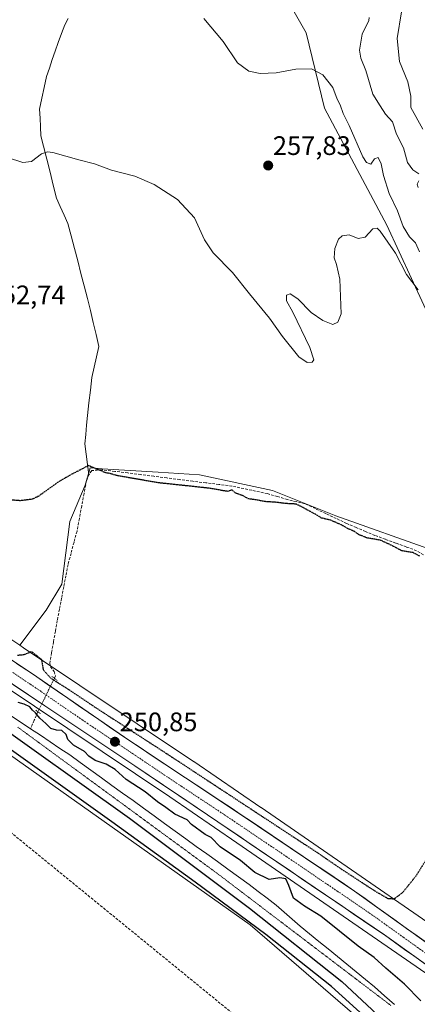
# Model space of a CAD drawing. Units: metres. Extents: x 632898 to 635495, y 4646404 to 4648766.
# Drawn here: x 633624 to 633773, y 4647547 to 4647916 of the extents above; entities that cross this region are included whole.
import ezdxf
from ezdxf.enums import TextEntityAlignment as Align

# ---------------------------------------------------------------- set-up
doc = ezdxf.new("R2010")
doc.units = ezdxf.units.M
doc.header["$MEASUREMENT"] = 0
for name, pattern in [('TRAZO_Y_PUNTO', [1, 0.5, -0.25, 0, -0.25]), ('TRAZOS2', [0.375, 0.25, -0.125]), ('TRAZOSX2', [1.5, 1, -0.5])]:
    doc.linetypes.add(name, pattern=pattern)
for name, color, linetype, lineweight in [('Carretera de calzada única', 19, 'Continuous', 13), ('Carretera de calzada única Cxs', 19, 'Continuous', 13), ('Carretera de calzada única eje', 19, 'TRAZO_Y_PUNTO', 0), ('Carátula', 7, 'Continuous', 5), ('Conducción de hidrocarburos lineal', 6, 'TRAZOSX2', 0), ('Corriente artificial lineal', 5, 'TRAZOSX2', 13), ('Corriente artificial lineal oculto', 135, 'TRAZO_Y_PUNTO', 13), ('Corriente natural lineal', 142, 'Continuous', 13), ('Cultivos herbáceos CxS', 92, 'Continuous', 0), ('Curva de nivel maestra', 36, 'Continuous', 30), ('Curva de nivel maestra depresión', 36, 'TRAZOS2', 30), ('Curva de nivel normal', 36, 'Continuous', 0), ('Matorral CxS', 135, 'Continuous', 0), ('Núcleo urbano CxS', 19, 'Continuous', 0), ('Puente lineal', 2, 'TRAZOS2', 0), ('Punto de cota en terreno', 7, 'Continuous', 0), ('Rótulo de punto de cota en terreno', 19, 'Continuous', 0), ('Suelo desnudo CxS', 43, 'Continuous', 0), ('Vía pecuaria eje', 92, 'TRAZOS2', 0)]:
    doc.layers.add(name, color=color, linetype=linetype, lineweight=lineweight)
doc.styles.add('Arial', font='txt', dxfattribs={"height": 0.2})

# ---------------------------------------------------------------- blocks, each defined once
blk = doc.blocks.new('*U156')
at = {"layer": 'Matorral CxS', "color": 135, "linetype": 'Continuous', "lineweight": 0}
blk.add_polyline3d([(633780.1715, 4647799.3791, 255.4192), (633761.6715, 4647839.3213, 256.0223), (633738.3029, 4647883.1595, 257.1945), (633731.4869, 4647911.4105, 262.8674), (633703.5999, 4647960.3831, 265.1073)], dxfattribs=at)
blk = doc.blocks.new('*U159')
at = {"layer": 'Cultivos herbáceos CxS', "color": 92, "linetype": 'Continuous', "lineweight": 0}
blk.add_polyline3d([(633703.5999, 4647960.3831, 265.1073), (633731.4869, 4647911.4105, 262.8674), (633738.3029, 4647883.1595, 257.1945), (633761.6715, 4647839.3213, 256.0223), (633780.1715, 4647799.3791, 255.4192), (633789.9087, 4647766.2577, 257.7092), (633795.7503, 4647738.0065, 253.9371), (633811.3297, 4647721.4445, 255.4793), (633842.4887, 4647686.3739, 254.6712), (633865.8575, 4647649.3557, 255.1113), (633880.4625, 4647625.9753, 253.7149), (633900.9109, 4647608.4393, 254.2214), (633922.3313, 4647597.7237, 253.6221), (633939.8585, 4647597.7237, 254.9386), (633948.6219, 4647593.8265, 254.4532), (633943.7537, 4647581.1625, 253.7028), (633935.9633, 4647575.3177, 253.0929)], dxfattribs=at)
blk = doc.blocks.new('*U163')
at = {"layer": 'Matorral CxS', "color": 135, "linetype": 'Continuous', "lineweight": 0}
blk.add_polyline3d([(633703.5999, 4647960.3831, 265.1073), (633731.4869, 4647911.4105, 262.8674), (633738.3029, 4647883.1595, 257.1945), (633761.6715, 4647839.3213, 256.0223), (633780.1715, 4647799.3791, 255.4192), (633789.9087, 4647766.2577, 257.7092), (633795.7503, 4647738.0065, 253.9371), (633811.3297, 4647721.4445, 255.4793), (633842.4887, 4647686.3739, 254.6712), (633865.8575, 4647649.3557, 255.1113), (633880.4625, 4647625.9753, 253.7149), (633900.9109, 4647608.4393, 254.2214), (633922.3313, 4647597.7237, 253.6221), (633939.8585, 4647597.7237, 254.9386), (633948.6219, 4647593.8265, 254.4532), (633943.7537, 4647581.1625, 253.7028), (633935.9633, 4647575.3177, 253.0929)], dxfattribs=at)
blk = doc.blocks.new('5PATER')
at = {"layer": 'Carátula', "linetype": 'Continuous', "lineweight": 5}
h = blk.add_hatch(color=250, dxfattribs=at)
edge = h.paths.add_edge_path()
edge.add_ellipse((0, 0.01), major_axis=(-1.33, -1.34), ratio=0.999422, start_angle=0, end_angle=360)

msp = doc.modelspace()

# ---------------------------------------------------------------- linework, layer by layer
at = {"layer": 'Carretera de calzada única', "color": 19, "linetype": 'Continuous', "lineweight": 13}
for points in [[(633229.34, 4647939.95), (633253.72, 4647923.55), (633276.22, 4647908.42), (633512.68, 4647749.55), (633556.38, 4647720.25), (633600.01, 4647690.45), (633630.61, 4647670.12), (633665.44, 4647646.13), (633707.12, 4647618.51), (633749.61, 4647589.85), (633804.11, 4647550.82), (633834.53, 4647528.92), (633851.47, 4647516.51), (633872.07, 4647500.52)], [(633861.18, 4647500.28), (633829.05, 4647524.4), (633809.99, 4647538.26), (633760.75, 4647573.49), (633694.5, 4647618.48), (633667.27, 4647636.79), (633633.56, 4647659.29), (633590.66, 4647688.11), (633508.99, 4647742.89), (633480.76, 4647761.86)]]:
    msp.add_lwpolyline(points, dxfattribs=at)
at = {"layer": 'Carretera de calzada única Cxs', "color": 19, "linetype": 'Continuous', "lineweight": 13}
for points in [[(633622.96, 4647675.2, 250.3), (633626.79, 4647672.66, 250.44), (633630.61, 4647670.12, 250.47), (633634.48, 4647667.45, 250.3), (633638.35, 4647664.79, 250.37), (633642.22, 4647662.12, 250.43), (633646.09, 4647659.46, 250.45), (633649.96, 4647656.79, 250.39), (633653.83, 4647654.13, 250.53), (633657.7, 4647651.46, 250.53), (633661.57, 4647648.8, 250.66), (633665.44, 4647646.13, 250.54), (633669.23, 4647643.62, 250.69), (633673.02, 4647641.11, 250.61), (633676.81, 4647638.6, 250.82), (633680.6, 4647636.09, 250.63), (633684.39, 4647633.58, 250.81), (633688.17, 4647631.06, 250.67), (633691.96, 4647628.55, 250.84), (633695.75, 4647626.04, 250.69), (633699.54, 4647623.53, 250.79), (633703.33, 4647621.02, 250.67), (633707.12, 4647618.51, 250.88), (633710.98, 4647615.9, 250.74), (633714.85, 4647613.3, 250.85), (633718.71, 4647610.69, 250.78), (633722.57, 4647608.09, 250.98), (633726.43, 4647605.48, 250.95), (633730.3, 4647602.88, 251.08), (633734.16, 4647600.27, 250.97), (633738.02, 4647597.67, 251.06), (633741.88, 4647595.06, 251.02), (633745.75, 4647592.46, 251.21), (633749.61, 4647589.85, 251.14), (633753.5, 4647587.06, 251.2), (633757.4, 4647584.27, 251.38), (633761.29, 4647581.49, 251.47), (633765.18, 4647578.7, 251.84), (633769.07, 4647575.91, 251.74), (633772.97, 4647573.12, 251.95), (633776.86, 4647570.34, 251.94)], [(633775.9, 4647562.65, 251.97), (633772.11, 4647565.36, 251.91), (633768.33, 4647568.07, 251.93), (633764.54, 4647570.78, 251.73), (633760.75, 4647573.49, 251.74), (633756.85, 4647576.14, 251.52), (633752.96, 4647578.78, 251.46), (633749.06, 4647581.43, 251.35), (633745.16, 4647584.08, 251.35), (633741.26, 4647586.72, 251.27), (633737.37, 4647589.37, 251.21), (633733.47, 4647592.02, 251.25), (633729.57, 4647594.66, 251.12), (633725.68, 4647597.31, 251.04), (633721.78, 4647599.95, 251.03), (633717.88, 4647602.6, 251.05), (633713.99, 4647605.25, 250.95), (633710.09, 4647607.89, 250.93), (633706.19, 4647610.54, 250.86), (633702.29, 4647613.19, 250.95), (633698.4, 4647615.83, 250.81), (633694.5, 4647618.48, 250.91), (633690.61, 4647621.1, 250.83), (633686.72, 4647623.71, 250.98), (633682.83, 4647626.33, 250.78), (633678.94, 4647628.94, 250.84), (633675.05, 4647631.56, 250.78), (633671.16, 4647634.17, 250.9), (633667.27, 4647636.79, 250.77), (633663.52, 4647639.29, 250.78), (633659.78, 4647641.79, 250.71), (633656.03, 4647644.29, 250.7), (633652.29, 4647646.79, 250.62), (633648.54, 4647649.29, 250.59), (633644.8, 4647651.79, 250.54), (633641.05, 4647654.29, 250.6), (633637.31, 4647656.79, 250.52), (633633.56, 4647659.29, 250.53), (633629.66, 4647661.91, 250.44), (633625.76, 4647664.53, 250.42), (633621.86, 4647667.15, 250.41)]]:
    msp.add_polyline3d(points, dxfattribs=at)
at = {"layer": 'Carretera de calzada única eje', "color": 19, "linetype": 'TRAZO_Y_PUNTO', "lineweight": 0}
msp.add_lwpolyline([(633481.64, 4647765.83), (633510.83, 4647746.22), (633532.68, 4647731.57), (633573.52, 4647704.18), (633595.33, 4647689.28), (633610.63, 4647679.11), (633632.08, 4647664.71), (633649.5, 4647652.71), (633666.35, 4647641.46), (633679.97, 4647632.3), (633700.81, 4647618.49), (633722.06, 4647604.16), (633755.18, 4647581.67), (633782.43, 4647562.15), (633807.05, 4647544.54), (633822.26, 4647533.59), (633831.79, 4647526.66), (633840.26, 4647520.46), (633859.48, 4647506.02), (633865.98, 4647500.98)], dxfattribs=at)
at = {"layer": 'Conducción de hidrocarburos lineal', "color": 6, "linetype": 'TRAZOSX2', "lineweight": 0}
msp.add_polyline3d([(632909.65, 4648072.67, 248), (633217.63, 4647887.9, 251.15), (633467.27, 4647737.23, 248.89), (633729.12, 4647523.47, 248.94), (633846.6, 4647428.61, 251.26), (634025.46, 4647280.61, 246.75), (634123.43, 4647204.93, 247.41), (634174.55, 4647163.5, 247.25), (634260.13, 4647059.67, 247.74), (634337.91, 4646947, 248.12), (634386.87, 4646787.02, 245.91), (634455.92, 4646635.55, 245.8), (634548.7, 4646434.47, 248.01)], dxfattribs=at)
at = {"layer": 'Corriente artificial lineal', "color": 5, "linetype": 'TRAZOSX2', "lineweight": 13}
for points in [[(633775.41, 4647715.88, 250.62), (633772.83, 4647717.4, 250.39), (633768.92, 4647718.82, 250.18), (633765.02, 4647720.24, 250.48), (633761.12, 4647721.67, 250.58), (633757.22, 4647723.09, 250.42), (633753.69, 4647724.59, 250.39), (633750.16, 4647726.09, 250.53), (633746.63, 4647727.59, 250.51), (633742.73, 4647729.44, 250.27), (633738.83, 4647731.29, 250.51), (633734.92, 4647733.14, 250.61), (633731.02, 4647734.99, 250.25), (633727.73, 4647735.77, 250.39), (633724.43, 4647736.55, 250.55), (633720.68, 4647737.66, 250.83), (633716.93, 4647738.76, 251.07), (633712.51, 4647739.7, 250.73), (633708.09, 4647740.64, 250.39), (633703.67, 4647741.58, 250.33), (633698.79, 4647742.2, 250.23), (633693.91, 4647742.81, 250.03), (633689.02, 4647743.43, 249.75), (633684.14, 4647744.04, 249.63), (633679.26, 4647744.66, 249.65), (633674.38, 4647745.27, 249.71), (633669.5, 4647745.89, 249.82), (633664.61, 4647746.5, 249.94), (633659.73, 4647747.12, 250.07), (633654.85, 4647747.73, 249.96), (633651.16, 4647747.4, 249.65), (633650.04, 4647745.86, 249.71)], [(633650.04, 4647745.86, 249.71), (633649.14, 4647743.54, 249.72), (633648.26, 4647738.83, 249.65), (633647.38, 4647734.13, 249.4), (633646.5, 4647729.42, 249.54), (633645.62, 4647724.71, 249.54), (633644.5, 4647720.55, 249.63), (633643.39, 4647716.39, 249.55), (633642.27, 4647712.23, 249.39), (633641.46, 4647708.04, 249.34), (633640.65, 4647703.84, 249.46), (633639.85, 4647699.65, 249.57), (633639.04, 4647695.45, 249.58), (633638.23, 4647691.26, 249.58), (633637.52, 4647687.22, 249.58), (633636.81, 4647683.18, 249.55), (633636.09, 4647679.14, 249.59), (633635.38, 4647675.1, 249.63), (633635.73, 4647673.94, 249.57), (633637.07, 4647672.11, 249.59), (633637.57, 4647670.55, 249.71), (633637.13, 4647669.63, 249.8)], [(633631, 4647657.02, 250.14), (633629.61, 4647653.86, 249.49), (633628.22, 4647650.7, 249.02)]]:
    msp.add_polyline3d(points, dxfattribs=at)
at = {"layer": 'Corriente artificial lineal oculto', "color": 135, "linetype": 'TRAZO_Y_PUNTO', "lineweight": 13}
msp.add_polyline3d([(633637.13, 4647669.63, 249.8), (633635.09, 4647665.43, 250.45), (633633.04, 4647661.23, 250.57), (633631, 4647657.03, 250.14), (633631, 4647657.02, 250.14)], dxfattribs=at)
at = {"layer": 'Corriente natural lineal', "color": 142, "linetype": 'Continuous', "lineweight": 13}
for points in [[(633642.28, 4647916.76, 256.94), (633641.02, 4647914.38, 256.83), (633639.81, 4647911.09, 256.74), (633638.61, 4647907.8, 256.62), (633637.4, 4647904.51, 256.52), (633636.34, 4647901.34, 256.42), (633635.29, 4647898.16, 256.35), (633634.23, 4647894.99, 256.24), (633633.35, 4647890.93, 256.08), (633632.46, 4647886.87, 255.92), (633631.58, 4647882.82, 255.75), (633631.76, 4647879.47, 255.59), (633631.93, 4647876.12, 255.42), (633632.11, 4647872.76, 255.26), (633633.08, 4647868.88, 255.08), (633634.29, 4647864.03, 254.82), (633635.51, 4647859.18, 254.59), (633636.72, 4647854.33, 254.32), (633637.93, 4647849.48, 254.11), (633639.34, 4647846.31, 253.97), (633640.75, 4647843.13, 253.83), (633642.17, 4647839.96, 253.65), (633643.4, 4647835.28, 253.4), (633644.63, 4647830.61, 253.18), (633645.87, 4647825.93, 252.95), (633647.1, 4647821.26, 252.78), (633648.34, 4647816.58, 252.65), (633649.57, 4647811.91, 252.49), (633650.63, 4647807.41, 252.33), (633651.69, 4647802.91, 252.18), (633652.75, 4647798.42, 252.03), (633653.81, 4647793.92, 251.88), (633652.92, 4647790.04, 251.77), (633652.04, 4647786.16, 251.65), (633651.16, 4647782.28, 251.52), (633650.63, 4647777.51, 251.37), (633650.1, 4647772.75, 251.18), (633649.57, 4647767.99, 250.98), (633649.22, 4647764.46, 250.83), (633648.87, 4647760.93, 250.65), (633648.52, 4647757.41, 250.48), (633649.02, 4647753.56, 250.31), (633649.53, 4647749.71, 249.91), (633650.04, 4647745.86, 249.71)], [(633620.37, 4647655.96, 249.1), (633624.3, 4647653.33, 248.89), (633628.22, 4647650.7, 249.02)], [(633628.22, 4647650.7, 249.02), (633631.89, 4647648.25, 248.86), (633635.56, 4647645.79, 249.01), (633639.23, 4647643.33, 249.02), (633642.9, 4647640.87, 249.11), (633646.85, 4647638.02, 248.88), (633650.8, 4647635.17, 249.11), (633654.75, 4647632.31, 248.95), (633658.7, 4647629.46, 248.93), (633662.65, 4647626.61, 249.01), (633666.6, 4647623.76, 248.82), (633670.55, 4647620.91, 248.89), (633674.5, 4647618.06, 248.87), (633678.44, 4647615.2, 248.98), (633682.39, 4647612.35, 248.85), (633686.34, 4647609.5, 248.87), (633690.29, 4647606.65, 248.9), (633694.24, 4647603.8, 248.87), (633698.19, 4647600.95, 248.89), (633702.14, 4647598.09, 248.86), (633706.09, 4647595.24, 248.92), (633710.04, 4647592.39, 248.9), (633713.45, 4647589.79, 248.91), (633716.85, 4647587.2, 248.83), (633720.26, 4647584.6, 248.83), (633723.26, 4647581.98, 248.88), (633726.26, 4647579.35, 248.86), (633729.26, 4647576.73, 248.91), (633732.74, 4647573.89, 248.85), (633736.22, 4647571.05, 248.86), (633739.7, 4647568.2, 248.85), (633743.18, 4647565.36, 248.93), (633746.65, 4647562.52, 248.91), (633750.13, 4647559.68, 248.96), (633753.61, 4647556.83, 249.02), (633757.09, 4647553.99, 248.9), (633760.78, 4647550.69, 248.99), (633764.48, 4647547.38, 249.12)]]:
    msp.add_polyline3d(points, dxfattribs=at)
at = {"layer": 'Cultivos herbáceos CxS', "color": 92, "linetype": 'Continuous', "lineweight": 0}
for points in [[(633703.6, 4647960.38, 265.11), (633731.49, 4647911.41, 262.87), (633738.3, 4647883.16, 257.19), (633761.67, 4647839.32, 256.02), (633780.17, 4647799.38, 255.42)], [(633138.66, 4647949.8, 248.8), (633219.48, 4647888.42, 250.58), (633307.78, 4647836.1, 248.56), (633424.63, 4647767.9, 248.79), (633510.88, 4647713.69, 248.88), (633587.81, 4647664.01, 248.87), (633710.49, 4647577.31, 249.41), (633767.94, 4647527.62, 249.38), (633790.34, 4647496.45, 249.47), (633808.83, 4647468.2, 249.22), (633824.44, 4647436.17, 250.18), (633829.26, 4647421.68, 250.92), (633831.54, 4647417.39, 250.32), (633846.81, 4647421.76, 250.65), (633877.13, 4647423.99, 250.14), (633897.2, 4647425.77, 250.62), (633909.24, 4647428, 250.29), (633921.28, 4647428, 250.51), (633936.44, 4647414.62, 250.13), (634021.16, 4647346.84, 249.56), (634015.29, 4647338.03, 249.05), (634044.11, 4647324.41, 248.89)], [(634044.11, 4647324.41, 248.89), (634015.29, 4647338.03, 249.05), (634021.16, 4647346.84, 249.56), (633936.44, 4647414.62, 250.13), (633921.28, 4647428, 250.51), (633909.24, 4647428, 250.29), (633897.2, 4647425.77, 250.62), (633877.13, 4647423.99, 250.14), (633846.81, 4647421.76, 250.65), (633831.54, 4647417.39, 250.32), (633829.26, 4647421.68, 250.92), (633824.44, 4647436.17, 250.18), (633808.83, 4647468.2, 249.22), (633790.34, 4647496.45, 249.47), (633767.94, 4647527.62, 249.38), (633710.49, 4647577.31, 249.41), (633587.81, 4647664.01, 248.87), (633510.88, 4647713.69, 248.88), (633424.63, 4647767.9, 248.79), (633307.78, 4647836.1, 248.56), (633219.48, 4647888.42, 250.58), (633138.66, 4647949.8, 248.8)], [(633423.51, 4647815.59, 250.06), (633441.21, 4647804.06, 249.91), (633455.66, 4647794.65, 249.89), (633455.74, 4647794.59, 249.89), (633517.29, 4647753.47, 249.29), (633517.29, 4647753.47, 249.29), (633569.26, 4647718.7, 249.56), (633575.93, 4647714.24, 249.33), (633601.65, 4647697.04, 249.44), (633624.16, 4647681.98, 249.85)], [(633779.17, 4647717.47, 251.76), (633742.51, 4647730.41, 250.53), (633718.83, 4647739.96, 250.46), (633691.56, 4647745.8, 250.21), (633675.99, 4647746.77, 249.7), (633654.98, 4647748.1, 249.86), (633650.5, 4647748.38, 249.72), (633648.72, 4647741.9, 249.74), (633642.88, 4647728.27, 249.64), (633639.96, 4647704.89, 249.57), (633634.12, 4647695.14, 249.6), (633624.16, 4647681.98, 249.85), (633601.65, 4647697.04, 249.44)], [(633810.8, 4647554.78, 251.15), (633714.54, 4647621.2, 249.79), (633714.51, 4647621.22, 249.79), (633689.38, 4647638.4, 249.68), (633689.31, 4647638.44, 249.68), (633625.55, 4647681.05, 249.99), (633624.16, 4647681.98, 249.85), (633634.12, 4647695.14, 249.6), (633639.96, 4647704.89, 249.57), (633642.88, 4647728.27, 249.64), (633648.72, 4647741.9, 249.74), (633650.5, 4647748.38, 249.72), (633654.98, 4647748.1, 249.86), (633675.99, 4647746.77, 249.7), (633691.56, 4647745.8, 250.21), (633718.83, 4647739.96, 250.46), (633742.51, 4647730.41, 250.53), (633779.17, 4647717.47, 251.76)], [(633935.96, 4647575.32, 253.09), (633927.97, 4647585.2, 252.43), (633891.17, 4647602.59, 252.14), (633857.09, 4647630.85, 251.97), (633809.38, 4647688.32, 251.1), (633779.17, 4647717.47, 251.76), (633742.51, 4647730.41, 250.53), (633718.83, 4647739.96, 250.46), (633691.56, 4647745.8, 250.21), (633675.99, 4647746.77, 249.7), (633654.98, 4647748.1, 249.86), (633650.5, 4647748.38, 249.72), (633648.72, 4647741.9, 249.74), (633642.88, 4647728.27, 249.64), (633639.96, 4647704.89, 249.57), (633634.12, 4647695.14, 249.6), (633624.16, 4647681.98, 249.85)], [(633935.96, 4647575.32, 253.09), (633927.97, 4647585.2, 252.43), (633891.17, 4647602.59, 252.14), (633857.09, 4647630.85, 251.97), (633809.38, 4647688.32, 251.1), (633779.17, 4647717.47, 251.76), (633742.51, 4647730.41, 250.53), (633718.83, 4647739.96, 250.46), (633691.56, 4647745.8, 250.21), (633675.99, 4647746.77, 249.7), (633654.98, 4647748.1, 249.86), (633650.5, 4647748.38, 249.72), (633648.72, 4647741.9, 249.74), (633642.88, 4647728.27, 249.64), (633639.96, 4647704.89, 249.57), (633634.12, 4647695.14, 249.6), (633624.16, 4647681.98, 249.85)], [(633624.16, 4647681.98, 249.85), (633625.55, 4647681.05, 249.99), (633689.31, 4647638.44, 249.68), (633689.38, 4647638.4, 249.68), (633714.51, 4647621.22, 249.79), (633714.54, 4647621.2, 249.79), (633810.8, 4647554.78, 251.15), (633811.11, 4647554.56, 251.14), (633881.5, 4647500.9, 252.39), (633881.51, 4647500.9, 252.39), (633964.18, 4647437.78, 252.27), (633964.19, 4647437.77, 252.27), (633964.23, 4647437.74, 252.27), (634002.54, 4647408.03, 252.29), (634030.16, 4647386.6, 251.88), (634030.25, 4647386.53, 251.89), (634070.19, 4647354.68, 252.86)]]:
    msp.add_polyline3d(points, dxfattribs=at)
at = {"layer": 'Curva de nivel maestra', "color": 36, "linetype": 'Continuous', "lineweight": 30}
for points in [[(633426.2, 4647775.02, 250), (633440.31, 4647766.68, 250), (633447.01, 4647762.39, 250), (633450.17, 4647760.55, 250), (633453.9, 4647757.95, 250), (633520.98, 4647715.93, 250), (633609.88, 4647656.64, 250), (633665.22, 4647617.26, 250), (633710.25, 4647583.48, 250), (633744.83, 4647556.02, 250), (633769.44, 4647533.1, 250)], [(633763.61, 4647533.53, 250), (633740.89, 4647554.11, 250), (633716.38, 4647573.66, 250), (633689.91, 4647593.26, 250), (633658.64, 4647615.87, 250), (633613.93, 4647647.62, 250), (633545.17, 4647694.4, 250), (633476.36, 4647739.94, 250), (633472.05, 4647743.24, 250), (633468.17, 4647744.42, 250), (633457.36, 4647749.07, 250), (633452.78, 4647752.82, 250), (633446.8, 4647756.84, 250), (633434.17, 4647764.21, 250), (633426.15, 4647768.52, 250)], [(633774.37, 4647548.82, 250), (633768.22, 4647555, 250), (633761.27, 4647561.05, 250), (633756.86, 4647565.02, 250), (633750.94, 4647569.2, 250), (633736.99, 4647580.47, 250), (633730.81, 4647584.24, 250), (633726.67, 4647587.2, 250), (633724.97, 4647592.01, 250), (633723.81, 4647594.49, 250), (633721.57, 4647594.8, 250), (633717.55, 4647594.18, 250), (633712.2, 4647596.85, 250), (633706.88, 4647601.4, 250), (633699.22, 4647606.42, 250), (633695.88, 4647609.98, 250), (633693.67, 4647611.09, 250), (633688.5, 4647614.79, 250), (633686.89, 4647616.64, 250), (633682.24, 4647618.68, 250), (633678.84, 4647621.26, 250), (633675.82, 4647623.29, 250), (633671.13, 4647627.08, 250), (633664.08, 4647631.75, 250), (633659.92, 4647635.43, 250), (633656.49, 4647637.44, 250), (633652.4, 4647638.83, 250), (633649.99, 4647640.42, 250), (633648.37, 4647642.17, 250), (633644.27, 4647644.54, 250), (633642.24, 4647646.63, 250), (633641.5, 4647648.54, 250), (633639.88, 4647650.05, 250), (633637.88, 4647650.16, 250), (633635.85, 4647650.78, 250), (633633.98, 4647652.63, 250), (633631.7, 4647654.68, 250), (633630.12, 4647656.61, 250), (633628.93, 4647657.68, 250), (633627.93, 4647658.91, 250), (633625.86, 4647659.85, 250), (633623.63, 4647660.5, 250)]]:
    msp.add_polyline3d(points, dxfattribs=at)
at = {"layer": 'Curva de nivel maestra depresión', "color": 36, "linetype": 'TRAZOS2', "lineweight": 30}
for points in [[(633773.96, 4647715.34, 250), (633771.5, 4647716.66, 250), (633767.26, 4647717.35, 250), (633765.18, 4647718.5, 250), (633762.18, 4647719.98, 250), (633759.21, 4647721.33, 250), (633754.36, 4647722.13, 250), (633751.12, 4647723.43, 250), (633749.53, 4647724.62, 250), (633747.16, 4647725.6, 250), (633745.05, 4647726.88, 250), (633740.68, 4647728.79, 250), (633737.2, 4647729.63, 250), (633734.93, 4647731.02, 250), (633730.19, 4647733.61, 250), (633727.72, 4647734.85, 250), (633723.95, 4647735.04, 250), (633719.89, 4647735.54, 250), (633715.91, 4647735.79, 250), (633712.27, 4647736.5, 250), (633709.76, 4647736.83, 250), (633707.5, 4647738.12, 250), (633705.05, 4647738.93, 250), (633703.72, 4647740.12, 250), (633702.05, 4647739.63, 250), (633700.9, 4647739.77, 250), (633694.91, 4647740.81, 0), (633676.25, 4647742.8, 0), (633660.91, 4647745.44, 0), (633657.17, 4647746.49, 250), (633656.73, 4647746.44, 250), (633649.89, 4647749.27, 250), (633643.42, 4647745.89, 250), (633638.91, 4647743.34, 250), (633631.11, 4647737.75, 250), (633628.78, 4647736.65, 250), (633624.33, 4647736.11, 250), (633616.07, 4647736.71, 250)], [(633623.27, 4647678.25, 250), (633625.82, 4647678.52, 250), (633628.57, 4647679.64, 250), (633632.31, 4647676.66, 250), (633632.94, 4647672.84, 250), (633635.89, 4647669.56, 250), (633642.59, 4647665.34, 250), (633652.55, 4647658.64, 250), (633679.06, 4647641.47, 250), (633728.31, 4647609.08, 250)], [(633728.31, 4647609.08, 250), (633735.21, 4647604.58, 250), (633744.87, 4647597.97, 250), (633757.36, 4647589.81, 250), (633762.07, 4647587.1, 250), (633764.47, 4647587.03, 250), (633767.58, 4647589.32, 250), (633772.66, 4647595.65, 250), (633780.48, 4647608.18, 250)]]:
    msp.add_polyline3d(points, dxfattribs=at)
at = {"layer": 'Curva de nivel normal', "color": 36, "linetype": 'Continuous', "lineweight": 0}
for points in [[(633693.16, 4647916.81, 260), (633700.35, 4647908.14, 260), (633705.76, 4647900.12, 260), (633709.92, 4647897.04, 260), (633714.22, 4647896.19, 260), (633720.22, 4647896.38, 260), (633727.55, 4647897.78, 260), (633733.49, 4647897.92, 260), (633737.69, 4647895.7, 260), (633741.46, 4647890.86, 260), (633743.1, 4647886.5, 260), (633744.21, 4647884.36, 260), (633745.36, 4647881.11, 260), (633747.5, 4647876.65, 260), (633752.7, 4647864.94, 260), (633754.03, 4647862.83, 260), (633755.67, 4647862.2, 260), (633757.08, 4647864.2, 260), (633758.4, 4647864.62, 260), (633759.6, 4647862.3, 260), (633760.41, 4647857.99, 260), (633762.5, 4647851.2, 260), (633765.66, 4647844.74, 260), (633767.77, 4647838.79, 260), (633770.12, 4647835.01, 260), (633772.34, 4647832.71, 260), (633773.85, 4647829.29, 260)], [(633773.63, 4647858.62, 265), (633771.35, 4647860.07, 265), (633769.46, 4647862.77, 265), (633767.94, 4647868.32, 265), (633765.23, 4647873.47, 265), (633763.79, 4647878.08, 265), (633761.2, 4647880.87, 265), (633759.16, 4647884.06, 265), (633756.37, 4647888.43, 265), (633753.83, 4647897.22, 265), (633751.87, 4647901.93, 265), (633751.45, 4647904.92, 265), (633752.45, 4647910.84, 265), (633754.94, 4647916.02, 265), (633755.04, 4647917.1, 265)], [(633775.18, 4647875.25, 270), (633770.63, 4647883.36, 270), (633770.66, 4647887.68, 270), (633769.54, 4647893.01, 270), (633766.46, 4647900.63, 270), (633765.59, 4647909.28, 270), (633767.21, 4647919.28, 270)], [(633619.57, 4647864.74, 255), (633625.29, 4647862.79, 255), (633628.6, 4647863.2, 255), (633632.28, 4647866.07, 255), (633634.52, 4647866.83, 255), (633636.51, 4647866.52, 255), (633646.35, 4647863.78, 255), (633652.22, 4647862.26, 255), (633658.56, 4647859.98, 255), (633667.22, 4647857.66, 255), (633674.56, 4647854.52, 255), (633683.23, 4647848.92, 255), (633689.58, 4647842.04, 255), (633693.4, 4647833.87, 255), (633696.6, 4647829.01, 255), (633703.85, 4647821.58, 255), (633710.27, 4647813.67, 255), (633717.75, 4647804.49, 255), (633722.61, 4647797.69, 255), (633728.75, 4647790.02, 255), (633731.85, 4647787.89, 255), (633733.66, 4647788.05, 255), (633734.37, 4647788.86, 255), (633732.76, 4647793.5, 255), (633726.41, 4647806.76, 255), (633724.06, 4647810.96, 255), (633724.09, 4647813.14, 255), (633725.41, 4647813.64, 255), (633728.36, 4647811.77, 255), (633733.38, 4647806.63, 255), (633737.71, 4647803.59, 255), (633741.43, 4647802.18, 255), (633743.31, 4647802.98, 255), (633744.59, 4647806.17, 255), (633744.26, 4647812.67, 255), (633744.06, 4647819.13, 255), (633742.82, 4647824.59, 255), (633741.88, 4647827.09, 255), (633742.14, 4647830.62, 255), (633743.53, 4647834.08, 255), (633744.93, 4647835.37, 255), (633747.6, 4647835.67, 255), (633750.9, 4647834.31, 255), (633753.54, 4647834.79, 255), (633756.46, 4647837.92, 255), (633758.02, 4647838.27, 255), (633759.2, 4647837.12, 255), (633764.85, 4647828.8, 255), (633769.01, 4647820.9, 255), (633773.34, 4647815.05, 255)], [(633773.36, 4647853.49, 265), (633772.98, 4647854.7, 265), (633773.66, 4647855.9, 265)]]:
    msp.add_polyline3d(points, dxfattribs=at)
at = {"layer": 'Núcleo urbano CxS', "color": 19, "linetype": 'Continuous', "lineweight": 0}
for points in [[(633423.51, 4647815.59, 250.06), (633441.21, 4647804.06, 249.91), (633455.66, 4647794.65, 249.89), (633455.74, 4647794.59, 249.89), (633517.29, 4647753.47, 249.29), (633517.29, 4647753.47, 249.29), (633569.26, 4647718.7, 249.56), (633575.93, 4647714.24, 249.33), (633601.65, 4647697.04, 249.44), (633624.16, 4647681.98, 249.85), (633625.55, 4647681.05, 249.99), (633689.31, 4647638.44, 249.68), (633689.38, 4647638.4, 249.68), (633714.51, 4647621.22, 249.79), (633714.54, 4647621.2, 249.79), (633810.8, 4647554.78, 251.15), (633811.11, 4647554.56, 251.14), (633881.5, 4647500.9, 252.39), (633881.51, 4647500.9, 252.39), (633964.18, 4647437.78, 252.27), (633964.19, 4647437.77, 252.27), (633964.23, 4647437.74, 252.27), (634002.54, 4647408.03, 252.29), (634030.16, 4647386.6, 251.88)], [(633423.51, 4647815.59, 250.06), (633441.21, 4647804.06, 249.91), (633455.66, 4647794.65, 249.89), (633455.74, 4647794.59, 249.89), (633517.29, 4647753.47, 249.29), (633517.29, 4647753.47, 249.29), (633569.26, 4647718.7, 249.56), (633575.93, 4647714.24, 249.33), (633601.65, 4647697.04, 249.44), (633624.16, 4647681.98, 249.85)], [(634020.31, 4647373.99, 252.2), (633992.73, 4647395.38, 252.4), (633954.45, 4647425.08, 252.6), (633889.78, 4647474.45, 253.01), (633888.94, 4647475.09, 253.05), (633885.25, 4647477.91, 252.1), (633885.25, 4647477.91, 252.1), (633885.25, 4647477.91, 252.1), (633871.8, 4647488.18, 252.09), (633839.55, 4647512.77, 252.38), (633801.56, 4647541.72, 252.12), (633705.46, 4647608.02, 250.67), (633680.39, 4647625.16, 250.57), (633616.66, 4647667.74, 250.01), (633616.65, 4647667.75, 250.01), (633560.36, 4647705.4, 250.02), (633508.4, 4647740.17, 249.78), (633446.89, 4647781.26, 250.14), (633433.84, 4647789.76, 250.16), (633433.84, 4647789.77, 250.16), (633414.71, 4647802.22, 250.09)], [(633414.71, 4647802.22, 250.09), (633433.84, 4647789.77, 250.16), (633433.84, 4647789.76, 250.16), (633446.89, 4647781.26, 250.14), (633508.4, 4647740.17, 249.78), (633560.36, 4647705.4, 250.02), (633616.65, 4647667.75, 250.01), (633616.66, 4647667.74, 250.01), (633680.39, 4647625.16, 250.57), (633705.46, 4647608.02, 250.67), (633801.56, 4647541.72, 252.12), (633839.55, 4647512.77, 252.38), (633871.8, 4647488.18, 252.09), (633885.25, 4647477.91, 252.1), (633885.25, 4647477.91, 252.1), (633885.25, 4647477.91, 252.1), (633888.94, 4647475.09, 253.05), (633889.78, 4647474.45, 253.01), (633954.45, 4647425.08, 252.6), (633992.73, 4647395.38, 252.4), (634020.31, 4647373.99, 252.2)], [(633624.16, 4647681.98, 249.85), (633625.55, 4647681.05, 249.99), (633689.31, 4647638.44, 249.68), (633689.38, 4647638.4, 249.68), (633714.51, 4647621.22, 249.79), (633714.54, 4647621.2, 249.79), (633810.8, 4647554.78, 251.15), (633811.11, 4647554.56, 251.14), (633881.5, 4647500.9, 252.39), (633881.51, 4647500.9, 252.39), (633964.18, 4647437.78, 252.27), (633964.19, 4647437.77, 252.27), (633964.23, 4647437.74, 252.27), (634002.54, 4647408.03, 252.29), (634030.16, 4647386.6, 251.88), (634030.25, 4647386.53, 251.89), (634070.19, 4647354.68, 252.86)]]:
    msp.add_polyline3d(points, dxfattribs=at)
at = {"layer": 'Puente lineal', "color": 2, "linetype": 'TRAZOS2', "lineweight": 0}
for points in [[(633636.23, 4647670.33, 249.81), (633638.14, 4647668.83, 249.79)], [(633630.19, 4647657.6, 250.09), (633631.94, 4647656.35, 250.16)]]:
    msp.add_polyline3d(points, dxfattribs=at)
at = {"layer": 'Suelo desnudo CxS', "color": 43, "linetype": 'Continuous', "lineweight": 0}
for points in [[(634044.11, 4647324.41, 248.89), (634015.29, 4647338.03, 249.05), (634021.16, 4647346.84, 249.56), (633936.44, 4647414.62, 250.13), (633921.28, 4647428, 250.51), (633909.24, 4647428, 250.29), (633897.2, 4647425.77, 250.62), (633877.13, 4647423.99, 250.14), (633846.81, 4647421.76, 250.65), (633831.54, 4647417.39, 250.32), (633829.26, 4647421.68, 250.92), (633824.44, 4647436.17, 250.18), (633808.83, 4647468.2, 249.22), (633790.34, 4647496.45, 249.47), (633767.94, 4647527.62, 249.38), (633710.49, 4647577.31, 249.41), (633587.81, 4647664.01, 248.87), (633510.88, 4647713.69, 248.88), (633424.63, 4647767.9, 248.79), (633307.78, 4647836.1, 248.56), (633219.48, 4647888.42, 250.58), (633138.66, 4647949.8, 248.8)], [(634044.11, 4647324.41, 248.89), (634015.29, 4647338.03, 249.05), (634021.16, 4647346.84, 249.56), (633936.44, 4647414.62, 250.13), (633921.28, 4647428, 250.51), (633909.24, 4647428, 250.29), (633897.2, 4647425.77, 250.62), (633877.13, 4647423.99, 250.14), (633846.81, 4647421.76, 250.65), (633831.54, 4647417.39, 250.32), (633829.26, 4647421.68, 250.92), (633824.44, 4647436.17, 250.18), (633808.83, 4647468.2, 249.22), (633790.34, 4647496.45, 249.47), (633767.94, 4647527.62, 249.38), (633710.49, 4647577.31, 249.41), (633587.81, 4647664.01, 248.87), (633510.88, 4647713.69, 248.88), (633424.63, 4647767.9, 248.79), (633307.78, 4647836.1, 248.56), (633219.48, 4647888.42, 250.58), (633138.66, 4647949.8, 248.8)], [(633414.71, 4647802.22, 250.09), (633433.84, 4647789.77, 250.16), (633433.84, 4647789.76, 250.16), (633446.89, 4647781.26, 250.14), (633508.4, 4647740.17, 249.78), (633560.36, 4647705.4, 250.02), (633616.65, 4647667.75, 250.01), (633616.66, 4647667.74, 250.01), (633680.39, 4647625.16, 250.57), (633705.46, 4647608.02, 250.67), (633801.56, 4647541.72, 252.12), (633839.55, 4647512.77, 252.38), (633871.8, 4647488.18, 252.09), (633885.25, 4647477.91, 252.1), (633885.25, 4647477.91, 252.1), (633885.25, 4647477.91, 252.1), (633888.94, 4647475.09, 253.05), (633889.78, 4647474.45, 253.01), (633954.45, 4647425.08, 252.6), (633992.73, 4647395.38, 252.4), (634020.31, 4647373.99, 252.2)], [(633414.71, 4647802.22, 250.09), (633433.84, 4647789.77, 250.16), (633433.84, 4647789.76, 250.16), (633446.89, 4647781.26, 250.14), (633508.4, 4647740.17, 249.78), (633560.36, 4647705.4, 250.02), (633616.65, 4647667.75, 250.01), (633616.66, 4647667.74, 250.01), (633680.39, 4647625.16, 250.57), (633705.46, 4647608.02, 250.67), (633801.56, 4647541.72, 252.12), (633839.55, 4647512.77, 252.38), (633871.8, 4647488.18, 252.09), (633885.25, 4647477.91, 252.1), (633885.25, 4647477.91, 252.1), (633885.25, 4647477.91, 252.1), (633888.94, 4647475.09, 253.05), (633889.78, 4647474.45, 253.01), (633954.45, 4647425.08, 252.6), (633992.73, 4647395.38, 252.4), (634020.31, 4647373.99, 252.2)]]:
    msp.add_polyline3d(points, dxfattribs=at)
at = {"layer": 'Vía pecuaria eje', "color": 92, "linetype": 'TRAZOS2', "lineweight": 0}
msp.add_polyline3d([(633623.43, 4647651.3, 249.04), (633627.38, 4647648.4, 248.91), (633631.33, 4647645.5, 249), (633635.28, 4647642.61, 248.94), (633639.23, 4647639.71, 249.01), (633643.18, 4647636.81, 249.05), (633647.13, 4647633.92, 248.97), (633651.08, 4647631.02, 249.07), (633655.03, 4647628.12, 249), (633658.98, 4647625.23, 249.12), (633662.93, 4647622.33, 249.01), (633666.88, 4647619.43, 248.93), (633670.83, 4647616.54, 249.14), (633674.77, 4647613.64, 249.09), (633678.72, 4647610.74, 249.07), (633682.67, 4647607.85, 249), (633686.62, 4647604.95, 249.03), (633690.57, 4647602.05, 249.11), (633694.52, 4647599.16, 249.12), (633698.47, 4647596.26, 249.21), (633702.28, 4647593.36, 249.06), (633706.09, 4647590.46, 249.25), (633709.9, 4647587.56, 249.1), (633713.71, 4647584.66, 249.07), (633717.52, 4647581.76, 249.13), (633721.33, 4647578.87, 248.93), (633725.14, 4647575.97, 249.02), (633728.95, 4647573.07, 248.95), (633732.76, 4647570.17, 249.02), (633736.57, 4647567.27, 249.05), (633740.38, 4647564.37, 249.09), (633744.19, 4647561.47, 249.16), (633748, 4647558.57, 248.93), (633751.81, 4647555.68, 249.07), (633755.62, 4647552.78, 249.01), (633759.43, 4647549.88, 249.08), (633763.24, 4647546.98, 249.15)], dxfattribs=at)

# ---------------------------------------------------------------- block references
at = {"layer": 'Cultivos herbáceos CxS', "color": 92, "linetype": 'Continuous', "lineweight": 0}
msp.add_blockref('*U159', (0, 0), dxfattribs=at)
at = {"layer": 'Matorral CxS', "color": 135, "linetype": 'Continuous', "lineweight": 0}
for name in ['*U156', '*U163']:
    msp.add_blockref(name, (0, 0), dxfattribs=at)
at = {"layer": 'Punto de cota en terreno', "linetype": 'Continuous', "lineweight": 0}
for p in [(633717.23, 4647861.68, 257.83), (633659.82, 4647645.83, 250.85)]:
    msp.add_blockref('5PATER', p, dxfattribs=at)

# ---------------------------------------------------------------- texts
at = {"layer": 'Rótulo de punto de cota en terreno', "color": 19, "linetype": 'Continuous', "lineweight": 0, "style": 'Arial'}
for s, p in [('257,83', (633718.99, 4647863.44)), ('252,74', (633612.17, 4647807.53)), ('250,85', (633661.58, 4647647.59))]:
    msp.add_text(s, height=7, dxfattribs=at).set_placement(p, align=Align.BOTTOM_LEFT)

doc.saveas('drawing.dxf')
